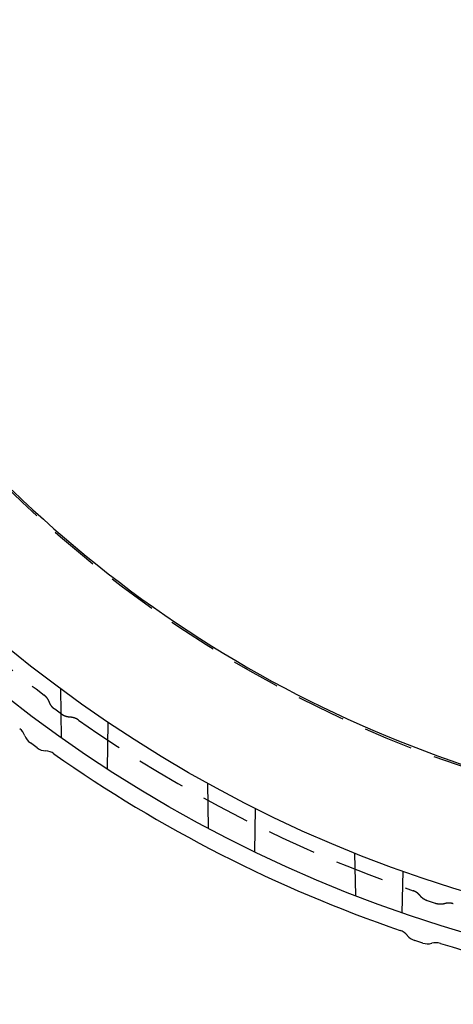
# Model space of a CAD drawing. Extents: x -70 to 70, y -170 to 72.
# Drawn here: x -42 to -20, y -170 to -120 of the extents above; entities that cross this region are included whole.
import ezdxf

# ---------------------------------------------------------------- set-up
doc = ezdxf.new("R2010")
doc.units = 0
doc.header["$LTSCALE"] = 10
doc.linetypes.add('VERDECKT', pattern=[0.375, 0.25, -0.125])
doc.layers.get('0').update_dxf_attribs({"linetype": 'CONTINUOUS'})
doc.layers.add('STEMPEL', color=3, linetype='CONTINUOUS')

# ---------------------------------------------------------------- blocks, each defined once
blk = doc.blocks.new('A$C65976D13')
at = {"color": 1, "linetype": 'VERDECKT'}
for p, q in [((-39.937, -53.949), (-39.893, -56.448)), ((-39.875, -55.253), (-40.226, -54.998)), ((-37.551, -58.032), (-37.51, -55.663)), ((-32.456, -58.752), (-32.416, -61.048)), ((-30.048, -62.247), (-30.01, -60.038)), ((-24.97, -62.302), (-24.932, -64.466)), ((-22.546, -65.338), (-22.51, -63.232)), ((-20.85, -64.87), (-21.262, -64.736))]:
    blk.add_line(p, q, dxfattribs=at)
at = {"color": 3, "linetype": 'CONTINUOUS'}
for p, q in [((-41.116, -56.961), (-41.467, -56.706)), ((-41.467, -56.706), (-41.467, -56.706)), ((-41.116, -56.961), (-41.116, -56.961)), ((-21.502, -66.879), (-21.915, -66.745)), ((-21.915, -66.745), (-21.915, -66.745)), ((-21.502, -66.879), (-21.502, -66.879))]:
    blk.add_line(p, q, dxfattribs=at)
at = {"color": 1, "linetype": 'VERDECKT'}
for points in [[(-40.501, -54.634, 0), (-40.502, -54.63, 0), (-40.503, -54.627, 0), (-40.504, -54.624, 0), (-40.506, -54.62, 0), (-40.507, -54.617, 0), (-40.508, -54.614, 0), (-40.51, -54.611, 0), (-40.511, -54.607, 0), (-40.512, -54.604, 0), (-40.514, -54.601, 0), (-40.515, -54.597, 0), (-40.516, -54.594, 0), (-40.518, -54.591, 0), (-40.519, -54.588, 0), (-40.521, -54.584, 0), (-40.522, -54.581, 0), (-40.523, -54.578, 0), (-40.525, -54.575, 0), (-40.526, -54.572, 0), (-40.528, -54.569, 0), (-40.529, -54.565, 0), (-40.531, -54.562, 0), (-40.532, -54.559, 0), (-40.534, -54.556, 0), (-40.536, -54.553, 0), (-40.537, -54.55, 0), (-40.539, -54.546, 0), (-40.54, -54.543, 0), (-40.542, -54.54, 0), (-40.544, -54.537, 0), (-40.545, -54.534, 0), (-40.547, -54.531, 0), (-40.549, -54.528, 0), (-40.55, -54.525, 0), (-40.552, -54.521, 0), (-40.554, -54.518, 0), (-40.556, -54.515, 0), (-40.557, -54.512, 0), (-40.559, -54.509, 0), (-40.561, -54.506, 0), (-40.563, -54.503, 0), (-40.565, -54.5, 0), (-40.566, -54.497, 0), (-40.568, -54.494, 0), (-40.57, -54.491, 0), (-40.572, -54.488, 0), (-40.574, -54.485, 0), (-40.575, -54.482, 0), (-40.577, -54.479, 0), (-40.579, -54.476, 0), (-40.581, -54.473, 0), (-40.583, -54.47, 0), (-40.585, -54.467, 0), (-40.587, -54.465, 0), (-40.589, -54.462, 0), (-40.591, -54.459, 0), (-40.593, -54.456, 0), (-40.595, -54.453, 0), (-40.597, -54.45, 0), (-40.599, -54.447, 0), (-40.601, -54.444, 0), (-40.603, -54.441, 0), (-40.605, -54.439, 0), (-40.607, -54.436, 0), (-40.609, -54.433, 0), (-40.612, -54.43, 0), (-40.614, -54.427, 0), (-40.616, -54.425, 0), (-40.618, -54.422, 0), (-40.62, -54.419, 0), (-40.622, -54.416, 0), (-40.625, -54.413, 0), (-40.627, -54.411, 0), (-40.629, -54.408, 0), (-40.631, -54.405, 0), (-40.633, -54.403, 0), (-40.636, -54.4, 0), (-40.638, -54.397, 0), (-40.64, -54.395, 0), (-40.642, -54.392, 0), (-40.645, -54.389, 0), (-40.647, -54.387, 0), (-40.649, -54.384, 0), (-40.652, -54.381, 0), (-40.654, -54.379, 0), (-40.656, -54.376, 0), (-40.659, -54.373, 0), (-40.661, -54.371, 0), (-40.664, -54.368, 0), (-40.666, -54.366, 0), (-40.668, -54.363, 0), (-40.671, -54.361, 0), (-40.673, -54.358, 0), (-40.676, -54.356, 0), (-40.678, -54.353, 0), (-40.681, -54.351, 0), (-40.683, -54.348, 0), (-40.686, -54.346, 0), (-40.688, -54.343, 0), (-40.691, -54.341, 0), (-40.693, -54.338, 0), (-40.696, -54.336, 0), (-40.698, -54.334, 0), (-40.701, -54.331, 0), (-40.703, -54.329, 0), (-40.706, -54.326, 0), (-40.709, -54.324, 0), (-40.711, -54.322, 0), (-40.714, -54.319, 0), (-40.716, -54.317, 0), (-40.719, -54.315, 0), (-40.721, -54.312, 0), (-40.724, -54.31, 0), (-40.727, -54.308, 0), (-40.73, -54.305, 0), (-40.732, -54.303, 0), (-40.735, -54.301, 0), (-40.738, -54.299, 0), (-40.74, -54.297, 0), (-40.743, -54.294, 0), (-40.746, -54.292, 0), (-40.748, -54.29, 0), (-40.751, -54.288, 0), (-40.754, -54.285, 0), (-40.757, -54.283, 0), (-40.76, -54.281, 0), (-40.762, -54.279, 0), (-40.765, -54.277, 0)], [(-40.226, -54.998, 0), (-40.229, -54.995, 0), (-40.232, -54.993, 0), (-40.235, -54.991, 0), (-40.238, -54.989, 0), (-40.241, -54.987, 0), (-40.244, -54.985, 0), (-40.246, -54.982, 0), (-40.249, -54.98, 0), (-40.252, -54.978, 0), (-40.255, -54.976, 0), (-40.258, -54.974, 0), (-40.261, -54.971, 0), (-40.263, -54.969, 0), (-40.266, -54.967, 0), (-40.269, -54.964, 0), (-40.272, -54.962, 0), (-40.274, -54.96, 0), (-40.277, -54.957, 0), (-40.28, -54.955, 0), (-40.282, -54.953, 0), (-40.285, -54.95, 0), (-40.288, -54.948, 0), (-40.291, -54.945, 0), (-40.293, -54.943, 0), (-40.296, -54.941, 0), (-40.298, -54.938, 0), (-40.301, -54.936, 0), (-40.304, -54.933, 0), (-40.306, -54.931, 0), (-40.309, -54.928, 0), (-40.312, -54.926, 0), (-40.314, -54.923, 0), (-40.317, -54.921, 0), (-40.319, -54.918, 0), (-40.322, -54.916, 0), (-40.324, -54.913, 0), (-40.327, -54.91, 0), (-40.329, -54.908, 0), (-40.332, -54.905, 0), (-40.334, -54.903, 0), (-40.337, -54.9, 0), (-40.339, -54.897, 0), (-40.342, -54.895, 0), (-40.344, -54.892, 0), (-40.347, -54.889, 0), (-40.349, -54.887, 0), (-40.351, -54.884, 0), (-40.354, -54.881, 0), (-40.356, -54.879, 0), (-40.358, -54.876, 0), (-40.361, -54.873, 0), (-40.363, -54.87, 0), (-40.365, -54.867, 0), (-40.368, -54.865, 0), (-40.37, -54.862, 0), (-40.372, -54.859, 0), (-40.375, -54.856, 0), (-40.377, -54.854, 0), (-40.379, -54.851, 0), (-40.381, -54.848, 0), (-40.384, -54.845, 0), (-40.386, -54.842, 0), (-40.388, -54.839, 0), (-40.39, -54.837, 0), (-40.392, -54.834, 0), (-40.395, -54.831, 0), (-40.397, -54.828, 0), (-40.399, -54.825, 0), (-40.401, -54.822, 0), (-40.403, -54.819, 0), (-40.405, -54.816, 0), (-40.407, -54.813, 0), (-40.409, -54.81, 0), (-40.411, -54.807, 0), (-40.413, -54.804, 0), (-40.415, -54.801, 0), (-40.417, -54.798, 0), (-40.419, -54.795, 0), (-40.421, -54.792, 0), (-40.423, -54.789, 0), (-40.425, -54.786, 0), (-40.427, -54.783, 0), (-40.429, -54.78, 0), (-40.431, -54.777, 0), (-40.433, -54.774, 0), (-40.435, -54.771, 0), (-40.437, -54.768, 0), (-40.438, -54.764, 0), (-40.44, -54.761, 0), (-40.442, -54.758, 0), (-40.444, -54.755, 0), (-40.446, -54.752, 0), (-40.447, -54.749, 0), (-40.449, -54.746, 0), (-40.451, -54.742, 0), (-40.453, -54.739, 0), (-40.455, -54.736, 0), (-40.456, -54.733, 0), (-40.458, -54.73, 0), (-40.46, -54.727, 0), (-40.461, -54.723, 0), (-40.463, -54.72, 0), (-40.465, -54.717, 0), (-40.466, -54.714, 0), (-40.468, -54.71, 0), (-40.469, -54.707, 0), (-40.471, -54.704, 0), (-40.472, -54.7, 0), (-40.474, -54.697, 0), (-40.476, -54.694, 0), (-40.477, -54.691, 0), (-40.479, -54.687, 0), (-40.48, -54.684, 0), (-40.482, -54.681, 0), (-40.483, -54.677, 0), (-40.484, -54.674, 0), (-40.486, -54.671, 0), (-40.487, -54.667, 0), (-40.489, -54.664, 0), (-40.49, -54.661, 0), (-40.492, -54.657, 0), (-40.493, -54.654, 0), (-40.494, -54.651, 0), (-40.495, -54.647, 0), (-40.497, -54.644, 0), (-40.498, -54.64, 0), (-40.499, -54.637, 0), (-40.501, -54.634, 0)], [(-39.444, -55.401, 0), (-39.448, -55.401, 0), (-39.452, -55.401, 0), (-39.455, -55.401, 0), (-39.459, -55.4, 0), (-39.462, -55.4, 0), (-39.466, -55.4, 0), (-39.47, -55.4, 0), (-39.473, -55.4, 0), (-39.477, -55.399, 0), (-39.48, -55.399, 0), (-39.484, -55.399, 0), (-39.488, -55.398, 0), (-39.491, -55.398, 0), (-39.495, -55.398, 0), (-39.499, -55.397, 0), (-39.502, -55.397, 0), (-39.506, -55.396, 0), (-39.509, -55.396, 0), (-39.513, -55.395, 0), (-39.517, -55.395, 0), (-39.52, -55.395, 0), (-39.524, -55.394, 0), (-39.527, -55.394, 0), (-39.531, -55.393, 0), (-39.535, -55.392, 0), (-39.538, -55.392, 0), (-39.542, -55.391, 0), (-39.545, -55.391, 0), (-39.549, -55.39, 0), (-39.552, -55.389, 0), (-39.556, -55.389, 0), (-39.56, -55.388, 0), (-39.563, -55.388, 0), (-39.567, -55.387, 0), (-39.57, -55.386, 0), (-39.574, -55.386, 0), (-39.577, -55.385, 0), (-39.581, -55.384, 0), (-39.584, -55.383, 0), (-39.588, -55.382, 0), (-39.591, -55.382, 0), (-39.595, -55.381, 0), (-39.599, -55.38, 0), (-39.602, -55.379, 0), (-39.605, -55.378, 0), (-39.609, -55.377, 0), (-39.612, -55.377, 0), (-39.616, -55.376, 0), (-39.62, -55.375, 0), (-39.623, -55.374, 0), (-39.627, -55.373, 0), (-39.63, -55.372, 0), (-39.633, -55.371, 0), (-39.637, -55.37, 0), (-39.64, -55.369, 0), (-39.644, -55.368, 0), (-39.647, -55.367, 0), (-39.651, -55.365, 0), (-39.654, -55.364, 0), (-39.658, -55.363, 0), (-39.661, -55.362, 0), (-39.664, -55.361, 0), (-39.668, -55.36, 0), (-39.671, -55.359, 0), (-39.675, -55.358, 0), (-39.678, -55.356, 0), (-39.681, -55.355, 0), (-39.685, -55.354, 0), (-39.688, -55.353, 0), (-39.692, -55.351, 0), (-39.695, -55.35, 0), (-39.698, -55.349, 0), (-39.702, -55.347, 0), (-39.705, -55.346, 0), (-39.709, -55.345, 0), (-39.712, -55.343, 0), (-39.715, -55.342, 0), (-39.718, -55.341, 0), (-39.722, -55.339, 0), (-39.725, -55.338, 0), (-39.728, -55.337, 0), (-39.732, -55.335, 0), (-39.735, -55.334, 0), (-39.738, -55.332, 0), (-39.742, -55.331, 0), (-39.745, -55.329, 0), (-39.748, -55.328, 0), (-39.751, -55.326, 0), (-39.755, -55.325, 0), (-39.758, -55.323, 0), (-39.761, -55.321, 0), (-39.764, -55.32, 0), (-39.768, -55.318, 0), (-39.771, -55.316, 0), (-39.774, -55.315, 0), (-39.777, -55.313, 0), (-39.781, -55.312, 0), (-39.784, -55.31, 0), (-39.787, -55.308, 0), (-39.79, -55.306, 0), (-39.793, -55.305, 0), (-39.796, -55.303, 0), (-39.799, -55.301, 0), (-39.803, -55.299, 0), (-39.806, -55.298, 0), (-39.809, -55.296, 0), (-39.812, -55.294, 0), (-39.815, -55.292, 0), (-39.818, -55.29, 0), (-39.821, -55.288, 0), (-39.824, -55.287, 0), (-39.827, -55.285, 0), (-39.83, -55.283, 0), (-39.834, -55.281, 0), (-39.837, -55.279, 0), (-39.84, -55.277, 0), (-39.843, -55.275, 0), (-39.846, -55.273, 0), (-39.849, -55.271, 0), (-39.852, -55.269, 0), (-39.855, -55.267, 0), (-39.858, -55.265, 0), (-39.861, -55.263, 0), (-39.864, -55.261, 0), (-39.866, -55.259, 0), (-39.869, -55.257, 0), (-39.872, -55.255, 0), (-39.875, -55.253, 0)], [(-39.023, -55.542, 0), (-39.026, -55.541, 0), (-39.029, -55.538, 0), (-39.032, -55.536, 0), (-39.035, -55.535, 0), (-39.038, -55.533, 0), (-39.041, -55.531, 0), (-39.044, -55.529, 0), (-39.047, -55.527, 0), (-39.05, -55.525, 0), (-39.053, -55.523, 0), (-39.056, -55.521, 0), (-39.059, -55.519, 0), (-39.061, -55.517, 0), (-39.064, -55.516, 0), (-39.067, -55.514, 0), (-39.07, -55.512, 0), (-39.073, -55.51, 0), (-39.076, -55.508, 0), (-39.08, -55.507, 0), (-39.083, -55.505, 0), (-39.086, -55.503, 0), (-39.089, -55.501, 0), (-39.092, -55.5, 0), (-39.095, -55.498, 0), (-39.098, -55.496, 0), (-39.101, -55.495, 0), (-39.104, -55.493, 0), (-39.107, -55.491, 0), (-39.11, -55.49, 0), (-39.113, -55.488, 0), (-39.116, -55.486, 0), (-39.12, -55.485, 0), (-39.123, -55.483, 0), (-39.126, -55.482, 0), (-39.129, -55.48, 0), (-39.132, -55.479, 0), (-39.135, -55.477, 0), (-39.138, -55.476, 0), (-39.142, -55.474, 0), (-39.145, -55.473, 0), (-39.148, -55.471, 0), (-39.151, -55.47, 0), (-39.154, -55.468, 0), (-39.158, -55.467, 0), (-39.161, -55.465, 0), (-39.164, -55.464, 0), (-39.167, -55.463, 0), (-39.17, -55.461, 0), (-39.174, -55.46, 0), (-39.177, -55.459, 0), (-39.18, -55.457, 0), (-39.184, -55.456, 0), (-39.187, -55.455, 0), (-39.19, -55.453, 0), (-39.193, -55.452, 0), (-39.197, -55.451, 0), (-39.2, -55.45, 0), (-39.203, -55.449, 0), (-39.206, -55.447, 0), (-39.21, -55.446, 0), (-39.213, -55.445, 0), (-39.217, -55.444, 0), (-39.22, -55.443, 0), (-39.223, -55.441, 0), (-39.226, -55.44, 0), (-39.23, -55.439, 0), (-39.233, -55.438, 0), (-39.236, -55.437, 0), (-39.24, -55.436, 0), (-39.243, -55.435, 0), (-39.247, -55.434, 0), (-39.25, -55.433, 0), (-39.253, -55.432, 0), (-39.257, -55.431, 0), (-39.26, -55.43, 0), (-39.263, -55.429, 0), (-39.267, -55.428, 0), (-39.27, -55.427, 0), (-39.274, -55.426, 0), (-39.277, -55.425, 0), (-39.281, -55.425, 0), (-39.284, -55.424, 0), (-39.287, -55.423, 0), (-39.291, -55.422, 0), (-39.294, -55.421, 0), (-39.298, -55.42, 0), (-39.301, -55.42, 0), (-39.304, -55.419, 0), (-39.308, -55.418, 0), (-39.311, -55.417, 0), (-39.315, -55.417, 0), (-39.318, -55.416, 0), (-39.322, -55.415, 0), (-39.325, -55.415, 0), (-39.329, -55.414, 0), (-39.332, -55.413, 0), (-39.336, -55.413, 0), (-39.339, -55.412, 0), (-39.343, -55.412, 0), (-39.346, -55.411, 0), (-39.349, -55.41, 0), (-39.353, -55.41, 0), (-39.356, -55.409, 0), (-39.36, -55.409, 0), (-39.363, -55.408, 0), (-39.367, -55.408, 0), (-39.37, -55.407, 0), (-39.374, -55.407, 0), (-39.377, -55.407, 0), (-39.381, -55.406, 0), (-39.384, -55.406, 0), (-39.388, -55.405, 0), (-39.391, -55.405, 0), (-39.395, -55.405, 0), (-39.398, -55.404, 0), (-39.402, -55.404, 0), (-39.406, -55.404, 0), (-39.409, -55.403, 0), (-39.413, -55.403, 0), (-39.416, -55.403, 0), (-39.42, -55.403, 0), (-39.423, -55.402, 0), (-39.427, -55.402, 0), (-39.43, -55.402, 0), (-39.434, -55.402, 0), (-39.437, -55.401, 0), (-39.441, -55.401, 0), (-39.444, -55.401, 0)], [(-41.468, -56.706, 0), (-41.468, -56.706, 0), (-41.468, -56.706, 0), (-41.468, -56.706, 0), (-41.468, -56.706, 0), (-41.468, -56.706, 0), (-41.468, -56.706, 0), (-41.468, -56.706, 0), (-41.468, -56.706, 0), (-41.468, -56.706, 0), (-41.468, -56.706, 0), (-41.468, -56.706, 0), (-41.468, -56.706, 0), (-41.468, -56.706, 0), (-41.468, -56.706, 0), (-41.468, -56.706, 0), (-41.468, -56.706, 0), (-41.468, -56.706, 0), (-41.468, -56.706, 0), (-41.468, -56.706, 0), (-41.468, -56.706, 0), (-41.468, -56.706, 0), (-41.468, -56.706, 0), (-41.468, -56.706, 0), (-41.468, -56.706, 0), (-41.468, -56.706, 0), (-41.468, -56.706, 0), (-41.468, -56.706, 0), (-41.468, -56.706, 0), (-41.468, -56.706, 0), (-41.468, -56.706, 0), (-41.468, -56.706, 0), (-41.468, -56.706, 0), (-41.468, -56.706, 0), (-41.468, -56.706, 0), (-41.468, -56.706, 0), (-41.468, -56.706, 0), (-41.468, -56.706, 0), (-41.468, -56.706, 0), (-41.468, -56.706, 0), (-41.468, -56.706, 0), (-41.468, -56.706, 0), (-41.468, -56.706, 0), (-41.468, -56.706, 0), (-41.468, -56.706, 0), (-41.468, -56.706, 0), (-41.468, -56.706, 0), (-41.468, -56.706, 0), (-41.468, -56.706, 0), (-41.468, -56.706, 0), (-41.468, -56.706, 0), (-41.468, -56.706, 0), (-41.468, -56.706, 0), (-41.468, -56.706, 0), (-41.468, -56.706, 0), (-41.468, -56.706, 0), (-41.468, -56.706, 0), (-41.468, -56.706, 0), (-41.468, -56.706, 0), (-41.467, -56.706, 0), (-41.467, -56.706, 0), (-41.467, -56.706, 0), (-41.467, -56.706, 0), (-41.467, -56.706, 0), (-41.467, -56.706, 0), (-41.467, -56.706, 0), (-41.467, -56.706, 0), (-41.467, -56.706, 0), (-41.467, -56.706, 0), (-41.467, -56.706, 0), (-41.467, -56.706, 0), (-41.467, -56.706, 0), (-41.467, -56.706, 0), (-41.467, -56.706, 0), (-41.467, -56.706, 0), (-41.467, -56.706, 0), (-41.467, -56.706, 0), (-41.467, -56.706, 0), (-41.467, -56.706, 0), (-41.467, -56.706, 0), (-41.467, -56.706, 0), (-41.467, -56.706, 0), (-41.467, -56.706, 0), (-41.467, -56.706, 0), (-41.467, -56.706, 0), (-41.467, -56.706, 0), (-41.467, -56.706, 0), (-41.467, -56.706, 0), (-41.467, -56.706, 0), (-41.467, -56.706, 0), (-41.467, -56.706, 0), (-41.467, -56.706, 0), (-41.467, -56.706, 0), (-41.467, -56.706, 0), (-41.467, -56.706, 0), (-41.467, -56.706, 0), (-41.467, -56.706, 0), (-41.467, -56.706, 0), (-41.467, -56.706, 0), (-41.467, -56.706, 0), (-41.467, -56.706, 0), (-41.467, -56.706, 0), (-41.467, -56.706, 0), (-41.467, -56.706, 0), (-41.467, -56.706, 0), (-41.467, -56.706, 0), (-41.467, -56.706, 0), (-41.467, -56.706, 0), (-41.467, -56.706, 0), (-41.467, -56.706, 0), (-41.467, -56.706, 0), (-41.467, -56.706, 0), (-41.467, -56.706, 0), (-41.467, -56.706, 0), (-41.467, -56.706, 0), (-41.467, -56.706, 0), (-41.467, -56.706, 0), (-41.467, -56.706, 0), (-41.467, -56.706, 0), (-41.467, -56.706, 0), (-41.467, -56.706, 0), (-41.467, -56.706, 0), (-41.467, -56.706, 0), (-41.467, -56.706, 0), (-41.467, -56.706, 0), (-41.467, -56.706, 0), (-41.467, -56.706, 0), (-41.467, -56.706, 0), (-41.467, -56.706, 0)], [(-21.636, -64.475, 0), (-21.638, -64.472, 0), (-21.64, -64.469, 0), (-21.642, -64.467, 0), (-21.645, -64.464, 0), (-21.647, -64.461, 0), (-21.649, -64.459, 0), (-21.651, -64.456, 0), (-21.654, -64.453, 0), (-21.656, -64.451, 0), (-21.658, -64.448, 0), (-21.66, -64.445, 0), (-21.663, -64.442, 0), (-21.665, -64.44, 0), (-21.668, -64.437, 0), (-21.67, -64.434, 0), (-21.672, -64.432, 0), (-21.675, -64.429, 0), (-21.677, -64.427, 0), (-21.679, -64.424, 0), (-21.682, -64.421, 0), (-21.684, -64.419, 0), (-21.687, -64.416, 0), (-21.689, -64.414, 0), (-21.692, -64.411, 0), (-21.694, -64.409, 0), (-21.697, -64.406, 0), (-21.699, -64.404, 0), (-21.701, -64.401, 0), (-21.704, -64.399, 0), (-21.706, -64.396, 0), (-21.709, -64.394, 0), (-21.712, -64.391, 0), (-21.714, -64.389, 0), (-21.717, -64.387, 0), (-21.719, -64.384, 0), (-21.722, -64.382, 0), (-21.724, -64.379, 0), (-21.727, -64.377, 0), (-21.73, -64.375, 0), (-21.732, -64.372, 0), (-21.735, -64.37, 0), (-21.738, -64.368, 0), (-21.74, -64.365, 0), (-21.743, -64.363, 0), (-21.746, -64.361, 0), (-21.748, -64.359, 0), (-21.751, -64.356, 0), (-21.754, -64.354, 0), (-21.756, -64.352, 0), (-21.759, -64.35, 0), (-21.762, -64.347, 0), (-21.765, -64.345, 0), (-21.767, -64.343, 0), (-21.77, -64.341, 0), (-21.773, -64.339, 0), (-21.776, -64.337, 0), (-21.779, -64.334, 0), (-21.781, -64.332, 0), (-21.784, -64.33, 0), (-21.787, -64.328, 0), (-21.79, -64.326, 0), (-21.793, -64.324, 0), (-21.796, -64.322, 0), (-21.798, -64.32, 0), (-21.801, -64.318, 0), (-21.804, -64.316, 0), (-21.807, -64.314, 0), (-21.81, -64.312, 0), (-21.813, -64.31, 0), (-21.816, -64.308, 0), (-21.819, -64.306, 0), (-21.822, -64.304, 0), (-21.825, -64.302, 0), (-21.827, -64.3, 0), (-21.83, -64.298, 0), (-21.833, -64.296, 0), (-21.836, -64.294, 0), (-21.839, -64.293, 0), (-21.842, -64.291, 0), (-21.845, -64.289, 0), (-21.848, -64.287, 0), (-21.851, -64.285, 0), (-21.854, -64.284, 0), (-21.857, -64.282, 0), (-21.86, -64.28, 0), (-21.863, -64.278, 0), (-21.866, -64.276, 0), (-21.869, -64.275, 0), (-21.873, -64.273, 0), (-21.876, -64.271, 0), (-21.879, -64.27, 0), (-21.882, -64.268, 0), (-21.885, -64.266, 0), (-21.888, -64.265, 0), (-21.891, -64.263, 0), (-21.894, -64.261, 0), (-21.897, -64.26, 0), (-21.901, -64.258, 0), (-21.904, -64.257, 0), (-21.907, -64.255, 0), (-21.91, -64.254, 0), (-21.913, -64.252, 0), (-21.916, -64.251, 0), (-21.919, -64.249, 0), (-21.923, -64.248, 0), (-21.926, -64.246, 0), (-21.929, -64.245, 0), (-21.932, -64.243, 0), (-21.935, -64.242, 0), (-21.939, -64.24, 0), (-21.942, -64.239, 0), (-21.945, -64.238, 0), (-21.948, -64.236, 0), (-21.951, -64.235, 0), (-21.955, -64.234, 0), (-21.958, -64.232, 0), (-21.961, -64.231, 0), (-21.965, -64.23, 0), (-21.968, -64.228, 0), (-21.971, -64.227, 0), (-21.974, -64.226, 0), (-21.978, -64.225, 0), (-21.981, -64.224, 0), (-21.984, -64.222, 0), (-21.988, -64.221, 0), (-21.991, -64.22, 0), (-21.994, -64.219, 0), (-21.997, -64.218, 0)], [(-21.262, -64.736, 0), (-21.266, -64.735, 0), (-21.269, -64.734, 0), (-21.273, -64.733, 0), (-21.276, -64.732, 0), (-21.279, -64.731, 0), (-21.283, -64.729, 0), (-21.286, -64.728, 0), (-21.29, -64.727, 0), (-21.293, -64.726, 0), (-21.296, -64.725, 0), (-21.3, -64.723, 0), (-21.303, -64.722, 0), (-21.306, -64.721, 0), (-21.31, -64.719, 0), (-21.313, -64.718, 0), (-21.316, -64.717, 0), (-21.32, -64.715, 0), (-21.323, -64.714, 0), (-21.326, -64.712, 0), (-21.33, -64.711, 0), (-21.333, -64.71, 0), (-21.336, -64.708, 0), (-21.34, -64.707, 0), (-21.343, -64.705, 0), (-21.346, -64.704, 0), (-21.349, -64.702, 0), (-21.353, -64.701, 0), (-21.356, -64.699, 0), (-21.359, -64.698, 0), (-21.362, -64.696, 0), (-21.366, -64.694, 0), (-21.369, -64.693, 0), (-21.372, -64.691, 0), (-21.375, -64.689, 0), (-21.378, -64.688, 0), (-21.382, -64.686, 0), (-21.385, -64.685, 0), (-21.388, -64.683, 0), (-21.391, -64.681, 0), (-21.394, -64.679, 0), (-21.398, -64.678, 0), (-21.401, -64.676, 0), (-21.404, -64.674, 0), (-21.407, -64.672, 0), (-21.41, -64.671, 0), (-21.413, -64.669, 0), (-21.416, -64.667, 0), (-21.419, -64.665, 0), (-21.423, -64.663, 0), (-21.426, -64.661, 0), (-21.429, -64.66, 0), (-21.432, -64.658, 0), (-21.435, -64.656, 0), (-21.438, -64.654, 0), (-21.441, -64.652, 0), (-21.444, -64.65, 0), (-21.447, -64.648, 0), (-21.45, -64.646, 0), (-21.453, -64.644, 0), (-21.456, -64.642, 0), (-21.459, -64.64, 0), (-21.462, -64.638, 0), (-21.465, -64.636, 0), (-21.468, -64.634, 0), (-21.471, -64.632, 0), (-21.474, -64.63, 0), (-21.477, -64.628, 0), (-21.48, -64.625, 0), (-21.483, -64.623, 0), (-21.485, -64.621, 0), (-21.488, -64.619, 0), (-21.491, -64.617, 0), (-21.494, -64.615, 0), (-21.497, -64.612, 0), (-21.5, -64.61, 0), (-21.503, -64.608, 0), (-21.506, -64.606, 0), (-21.508, -64.603, 0), (-21.511, -64.601, 0), (-21.514, -64.599, 0), (-21.517, -64.597, 0), (-21.52, -64.594, 0), (-21.522, -64.592, 0), (-21.525, -64.59, 0), (-21.528, -64.587, 0), (-21.531, -64.585, 0), (-21.533, -64.583, 0), (-21.536, -64.58, 0), (-21.539, -64.578, 0), (-21.541, -64.576, 0), (-21.544, -64.573, 0), (-21.547, -64.571, 0), (-21.55, -64.568, 0), (-21.552, -64.566, 0), (-21.555, -64.563, 0), (-21.558, -64.561, 0), (-21.56, -64.558, 0), (-21.563, -64.556, 0), (-21.565, -64.553, 0), (-21.568, -64.551, 0), (-21.57, -64.548, 0), (-21.573, -64.546, 0), (-21.576, -64.543, 0), (-21.578, -64.54, 0), (-21.581, -64.538, 0), (-21.583, -64.535, 0), (-21.586, -64.533, 0), (-21.588, -64.53, 0), (-21.591, -64.527, 0), (-21.593, -64.525, 0), (-21.596, -64.522, 0), (-21.598, -64.519, 0), (-21.601, -64.517, 0), (-21.603, -64.514, 0), (-21.605, -64.511, 0), (-21.608, -64.509, 0), (-21.61, -64.506, 0), (-21.613, -64.503, 0), (-21.615, -64.5, 0), (-21.617, -64.498, 0), (-21.62, -64.495, 0), (-21.622, -64.492, 0), (-21.624, -64.489, 0), (-21.627, -64.486, 0), (-21.629, -64.484, 0), (-21.631, -64.481, 0), (-21.633, -64.478, 0), (-21.636, -64.475, 0)], [(-20.394, -64.879, 0), (-20.397, -64.879, 0), (-20.401, -64.88, 0), (-20.404, -64.882, 0), (-20.408, -64.882, 0), (-20.411, -64.883, 0), (-20.415, -64.884, 0), (-20.418, -64.885, 0), (-20.422, -64.886, 0), (-20.425, -64.887, 0), (-20.429, -64.888, 0), (-20.433, -64.888, 0), (-20.436, -64.889, 0), (-20.44, -64.89, 0), (-20.443, -64.891, 0), (-20.447, -64.892, 0), (-20.45, -64.892, 0), (-20.454, -64.893, 0), (-20.457, -64.894, 0), (-20.461, -64.894, 0), (-20.465, -64.895, 0), (-20.468, -64.896, 0), (-20.472, -64.896, 0), (-20.475, -64.897, 0), (-20.479, -64.898, 0), (-20.482, -64.898, 0), (-20.486, -64.899, 0), (-20.489, -64.899, 0), (-20.493, -64.9, 0), (-20.497, -64.9, 0), (-20.5, -64.901, 0), (-20.504, -64.901, 0), (-20.508, -64.902, 0), (-20.511, -64.902, 0), (-20.515, -64.903, 0), (-20.518, -64.903, 0), (-20.522, -64.904, 0), (-20.525, -64.904, 0), (-20.529, -64.904, 0), (-20.533, -64.905, 0), (-20.536, -64.905, 0), (-20.54, -64.906, 0), (-20.543, -64.906, 0), (-20.547, -64.906, 0), (-20.551, -64.906, 0), (-20.554, -64.907, 0), (-20.558, -64.907, 0), (-20.561, -64.907, 0), (-20.565, -64.907, 0), (-20.569, -64.907, 0), (-20.572, -64.908, 0), (-20.576, -64.908, 0), (-20.579, -64.908, 0), (-20.583, -64.908, 0), (-20.587, -64.908, 0), (-20.59, -64.908, 0), (-20.594, -64.908, 0), (-20.598, -64.908, 0), (-20.601, -64.909, 0), (-20.605, -64.909, 0), (-20.608, -64.909, 0), (-20.612, -64.909, 0), (-20.616, -64.909, 0), (-20.619, -64.909, 0), (-20.623, -64.908, 0), (-20.627, -64.908, 0), (-20.63, -64.908, 0), (-20.634, -64.908, 0), (-20.637, -64.908, 0), (-20.641, -64.908, 0), (-20.645, -64.908, 0), (-20.648, -64.907, 0), (-20.652, -64.907, 0), (-20.655, -64.907, 0), (-20.659, -64.907, 0), (-20.663, -64.907, 0), (-20.666, -64.906, 0), (-20.67, -64.906, 0), (-20.673, -64.906, 0), (-20.677, -64.906, 0), (-20.68, -64.905, 0), (-20.684, -64.905, 0), (-20.688, -64.905, 0), (-20.691, -64.904, 0), (-20.695, -64.904, 0), (-20.698, -64.903, 0), (-20.702, -64.903, 0), (-20.706, -64.903, 0), (-20.709, -64.902, 0), (-20.713, -64.902, 0), (-20.716, -64.901, 0), (-20.72, -64.901, 0), (-20.724, -64.9, 0), (-20.727, -64.9, 0), (-20.731, -64.899, 0), (-20.734, -64.898, 0), (-20.738, -64.898, 0), (-20.741, -64.897, 0), (-20.745, -64.897, 0), (-20.748, -64.896, 0), (-20.752, -64.895, 0), (-20.755, -64.895, 0), (-20.759, -64.894, 0), (-20.762, -64.893, 0), (-20.766, -64.893, 0), (-20.77, -64.892, 0), (-20.773, -64.891, 0), (-20.777, -64.89, 0), (-20.78, -64.889, 0), (-20.784, -64.889, 0), (-20.787, -64.888, 0), (-20.791, -64.887, 0), (-20.794, -64.886, 0), (-20.798, -64.885, 0), (-20.801, -64.885, 0), (-20.805, -64.884, 0), (-20.808, -64.883, 0), (-20.812, -64.882, 0), (-20.815, -64.881, 0), (-20.819, -64.88, 0), (-20.822, -64.879, 0), (-20.826, -64.878, 0), (-20.829, -64.877, 0), (-20.832, -64.876, 0), (-20.836, -64.875, 0), (-20.839, -64.874, 0), (-20.843, -64.873, 0), (-20.846, -64.872, 0), (-20.85, -64.871, 0)], [(-19.95, -64.883, 0), (-19.953, -64.882, 0), (-19.957, -64.881, 0), (-19.96, -64.88, 0), (-19.963, -64.879, 0), (-19.967, -64.878, 0), (-19.97, -64.877, 0), (-19.974, -64.876, 0), (-19.977, -64.875, 0), (-19.98, -64.874, 0), (-19.984, -64.873, 0), (-19.987, -64.873, 0), (-19.99, -64.872, 0), (-19.994, -64.871, 0), (-19.997, -64.87, 0), (-20.001, -64.869, 0), (-20.004, -64.868, 0), (-20.008, -64.868, 0), (-20.011, -64.867, 0), (-20.014, -64.866, 0), (-20.018, -64.865, 0), (-20.021, -64.865, 0), (-20.025, -64.864, 0), (-20.028, -64.863, 0), (-20.032, -64.863, 0), (-20.035, -64.862, 0), (-20.038, -64.861, 0), (-20.042, -64.861, 0), (-20.045, -64.86, 0), (-20.049, -64.859, 0), (-20.052, -64.859, 0), (-20.056, -64.858, 0), (-20.059, -64.858, 0), (-20.063, -64.857, 0), (-20.066, -64.857, 0), (-20.07, -64.856, 0), (-20.073, -64.856, 0), (-20.076, -64.855, 0), (-20.08, -64.855, 0), (-20.084, -64.854, 0), (-20.087, -64.854, 0), (-20.09, -64.854, 0), (-20.094, -64.853, 0), (-20.097, -64.853, 0), (-20.101, -64.853, 0), (-20.104, -64.852, 0), (-20.108, -64.852, 0), (-20.111, -64.852, 0), (-20.115, -64.851, 0), (-20.118, -64.851, 0), (-20.122, -64.851, 0), (-20.125, -64.85, 0), (-20.129, -64.85, 0), (-20.132, -64.85, 0), (-20.136, -64.85, 0), (-20.139, -64.85, 0), (-20.143, -64.849, 0), (-20.146, -64.849, 0), (-20.15, -64.849, 0), (-20.154, -64.849, 0), (-20.157, -64.849, 0), (-20.16, -64.849, 0), (-20.164, -64.849, 0), (-20.168, -64.849, 0), (-20.171, -64.849, 0), (-20.174, -64.849, 0), (-20.178, -64.849, 0), (-20.182, -64.849, 0), (-20.185, -64.849, 0), (-20.189, -64.849, 0), (-20.192, -64.849, 0), (-20.196, -64.849, 0), (-20.199, -64.849, 0), (-20.203, -64.849, 0), (-20.206, -64.849, 0), (-20.21, -64.849, 0), (-20.213, -64.849, 0), (-20.217, -64.85, 0), (-20.22, -64.85, 0), (-20.224, -64.85, 0), (-20.227, -64.85, 0), (-20.231, -64.85, 0), (-20.234, -64.851, 0), (-20.238, -64.851, 0), (-20.241, -64.851, 0), (-20.245, -64.851, 0), (-20.248, -64.852, 0), (-20.252, -64.852, 0), (-20.255, -64.852, 0), (-20.259, -64.853, 0), (-20.262, -64.853, 0), (-20.266, -64.853, 0), (-20.269, -64.854, 0), (-20.273, -64.854, 0), (-20.276, -64.855, 0), (-20.28, -64.855, 0), (-20.283, -64.856, 0), (-20.287, -64.856, 0), (-20.29, -64.857, 0), (-20.294, -64.857, 0), (-20.297, -64.858, 0), (-20.301, -64.858, 0), (-20.304, -64.859, 0), (-20.308, -64.859, 0), (-20.311, -64.86, 0), (-20.315, -64.86, 0), (-20.318, -64.861, 0), (-20.322, -64.862, 0), (-20.325, -64.862, 0), (-20.329, -64.863, 0), (-20.332, -64.864, 0), (-20.335, -64.864, 0), (-20.339, -64.865, 0), (-20.342, -64.866, 0), (-20.346, -64.867, 0), (-20.349, -64.867, 0), (-20.353, -64.868, 0), (-20.356, -64.869, 0), (-20.36, -64.87, 0), (-20.363, -64.871, 0), (-20.366, -64.871, 0), (-20.37, -64.872, 0), (-20.373, -64.873, 0), (-20.377, -64.874, 0), (-20.38, -64.875, 0), (-20.384, -64.876, 0), (-20.387, -64.877, 0), (-20.39, -64.878, 0), (-20.394, -64.879, 0)], [(-21.915, -66.745, 0), (-21.915, -66.745, 0), (-21.915, -66.745, 0), (-21.915, -66.745, 0), (-21.915, -66.745, 0), (-21.915, -66.745, 0), (-21.915, -66.745, 0), (-21.915, -66.745, 0), (-21.915, -66.745, 0), (-21.915, -66.745, 0), (-21.915, -66.745, 0), (-21.915, -66.745, 0), (-21.915, -66.745, 0), (-21.915, -66.745, 0), (-21.915, -66.745, 0), (-21.915, -66.745, 0), (-21.915, -66.745, 0), (-21.915, -66.745, 0), (-21.915, -66.745, 0), (-21.915, -66.745, 0), (-21.915, -66.745, 0), (-21.915, -66.745, 0), (-21.915, -66.745, 0), (-21.915, -66.745, 0), (-21.915, -66.745, 0), (-21.915, -66.745, 0), (-21.915, -66.745, 0), (-21.915, -66.745, 0), (-21.915, -66.745, 0), (-21.915, -66.745, 0), (-21.915, -66.745, 0), (-21.915, -66.745, 0), (-21.915, -66.745, 0), (-21.915, -66.745, 0), (-21.915, -66.745, 0), (-21.915, -66.745, 0), (-21.915, -66.745, 0), (-21.915, -66.745, 0), (-21.915, -66.745, 0), (-21.915, -66.745, 0), (-21.915, -66.745, 0), (-21.915, -66.745, 0), (-21.915, -66.745, 0), (-21.915, -66.745, 0), (-21.915, -66.745, 0), (-21.915, -66.745, 0), (-21.915, -66.745, 0), (-21.915, -66.745, 0), (-21.915, -66.745, 0), (-21.915, -66.745, 0), (-21.915, -66.745, 0), (-21.915, -66.745, 0), (-21.915, -66.745, 0), (-21.915, -66.745, 0), (-21.915, -66.745, 0), (-21.915, -66.745, 0), (-21.915, -66.745, 0), (-21.915, -66.745, 0), (-21.915, -66.745, 0), (-21.915, -66.745, 0), (-21.915, -66.745, 0), (-21.915, -66.745, 0), (-21.915, -66.745, 0), (-21.915, -66.745, 0), (-21.915, -66.745, 0), (-21.915, -66.745, 0), (-21.915, -66.745, 0), (-21.915, -66.745, 0), (-21.915, -66.745, 0), (-21.915, -66.745, 0), (-21.915, -66.745, 0), (-21.915, -66.745, 0), (-21.915, -66.745, 0), (-21.915, -66.745, 0), (-21.915, -66.745, 0), (-21.915, -66.745, 0), (-21.915, -66.745, 0), (-21.915, -66.745, 0), (-21.915, -66.745, 0), (-21.915, -66.745, 0), (-21.915, -66.745, 0), (-21.915, -66.745, 0), (-21.915, -66.745, 0), (-21.915, -66.745, 0), (-21.915, -66.745, 0), (-21.915, -66.745, 0), (-21.915, -66.745, 0), (-21.915, -66.745, 0), (-21.915, -66.745, 0), (-21.915, -66.745, 0), (-21.915, -66.745, 0), (-21.915, -66.745, 0), (-21.915, -66.745, 0), (-21.915, -66.745, 0), (-21.915, -66.745, 0), (-21.915, -66.745, 0), (-21.915, -66.745, 0), (-21.915, -66.745, 0), (-21.915, -66.745, 0), (-21.915, -66.745, 0), (-21.915, -66.745, 0), (-21.915, -66.745, 0), (-21.915, -66.745, 0), (-21.915, -66.745, 0), (-21.915, -66.745, 0), (-21.915, -66.745, 0), (-21.915, -66.745, 0), (-21.915, -66.745, 0), (-21.915, -66.745, 0), (-21.915, -66.745, 0), (-21.915, -66.745, 0), (-21.915, -66.745, 0), (-21.915, -66.745, 0), (-21.915, -66.745, 0), (-21.915, -66.745, 0), (-21.915, -66.745, 0), (-21.915, -66.745, 0), (-21.915, -66.745, 0), (-21.915, -66.745, 0), (-21.915, -66.745, 0), (-21.915, -66.745, 0), (-21.915, -66.745, 0), (-21.915, -66.745, 0), (-21.915, -66.745, 0), (-21.915, -66.745, 0), (-21.915, -66.745, 0), (-21.915, -66.745, 0), (-21.915, -66.745, 0), (-21.915, -66.745, 0)]]:
    blk.add_polyline3d(points, dxfattribs=at)
at = {"color": 3, "linetype": 'CONTINUOUS'}
for points in [[(-41.467, -56.706, 0), (-41.467, -56.706, 0), (-41.467, -56.706, 0), (-41.467, -56.706, 0), (-41.467, -56.706, 0), (-41.467, -56.706, 0), (-41.467, -56.706, 0), (-41.467, -56.706, 0), (-41.467, -56.706, 0), (-41.467, -56.706, 0), (-41.467, -56.706, 0), (-41.467, -56.706, 0), (-41.467, -56.706, 0), (-41.467, -56.706, 0), (-41.467, -56.706, 0), (-41.467, -56.706, 0), (-41.467, -56.706, 0), (-41.467, -56.706, 0), (-41.467, -56.706, 0), (-41.467, -56.706, 0), (-41.467, -56.706, 0), (-41.467, -56.706, 0), (-41.467, -56.706, 0), (-41.467, -56.706, 0), (-41.467, -56.706, 0), (-41.467, -56.706, 0), (-41.467, -56.706, 0), (-41.467, -56.706, 0), (-41.467, -56.706, 0), (-41.467, -56.706, 0), (-41.467, -56.706, 0), (-41.467, -56.706, 0), (-41.467, -56.706, 0), (-41.467, -56.706, 0), (-41.467, -56.706, 0), (-41.467, -56.706, 0), (-41.467, -56.706, 0), (-41.467, -56.706, 0), (-41.467, -56.706, 0), (-41.467, -56.706, 0), (-41.467, -56.706, 0), (-41.467, -56.706, 0), (-41.467, -56.706, 0), (-41.467, -56.706, 0), (-41.467, -56.706, 0), (-41.467, -56.706, 0), (-41.467, -56.706, 0), (-41.467, -56.706, 0), (-41.467, -56.706, 0), (-41.467, -56.706, 0), (-41.467, -56.706, 0), (-41.467, -56.706, 0), (-41.467, -56.706, 0), (-41.467, -56.706, 0), (-41.467, -56.706, 0), (-41.467, -56.706, 0), (-41.467, -56.706, 0), (-41.467, -56.706, 0), (-41.467, -56.706, 0), (-41.467, -56.706, 0), (-41.467, -56.706, 0), (-41.467, -56.706, 0), (-41.467, -56.706, 0), (-41.467, -56.706, 0), (-41.467, -56.706, 0), (-41.467, -56.706, 0), (-41.467, -56.706, 0), (-41.467, -56.706, 0), (-41.467, -56.706, 0), (-41.467, -56.706, 0), (-41.467, -56.706, 0), (-41.467, -56.706, 0), (-41.467, -56.706, 0), (-41.467, -56.706, 0), (-41.467, -56.706, 0), (-41.467, -56.706, 0), (-41.467, -56.706, 0), (-41.467, -56.706, 0), (-41.467, -56.706, 0), (-41.467, -56.706, 0), (-41.467, -56.706, 0), (-41.467, -56.706, 0), (-41.467, -56.706, 0), (-41.467, -56.706, 0), (-41.467, -56.706, 0), (-41.467, -56.706, 0), (-41.467, -56.706, 0), (-41.467, -56.706, 0), (-41.467, -56.706, 0), (-41.467, -56.706, 0), (-41.467, -56.706, 0), (-41.467, -56.706, 0), (-41.467, -56.706, 0), (-41.467, -56.706, 0), (-41.467, -56.706, 0), (-41.467, -56.706, 0), (-41.467, -56.706, 0), (-41.467, -56.706, 0), (-41.467, -56.706, 0), (-41.467, -56.706, 0), (-41.467, -56.706, 0), (-41.467, -56.706, 0), (-41.467, -56.706, 0), (-41.467, -56.706, 0), (-41.467, -56.706, 0), (-41.467, -56.706, 0), (-41.467, -56.706, 0), (-41.467, -56.706, 0), (-41.467, -56.706, 0), (-41.467, -56.706, 0), (-41.467, -56.706, 0), (-41.467, -56.706, 0), (-41.467, -56.706, 0), (-41.467, -56.706, 0), (-41.467, -56.706, 0), (-41.467, -56.706, 0), (-41.467, -56.706, 0), (-41.467, -56.706, 0), (-41.467, -56.706, 0), (-41.467, -56.706, 0), (-41.467, -56.706, 0), (-41.467, -56.706, 0), (-41.467, -56.706, 0), (-41.467, -56.706, 0), (-41.467, -56.706, 0), (-41.467, -56.706, 0), (-41.467, -56.706, 0), (-41.467, -56.706, 0), (-41.467, -56.706, 0)], [(-21.915, -66.745, 0), (-21.915, -66.745, 0), (-21.915, -66.745, 0), (-21.915, -66.745, 0), (-21.915, -66.745, 0), (-21.915, -66.745, 0), (-21.915, -66.745, 0), (-21.915, -66.745, 0), (-21.915, -66.745, 0), (-21.915, -66.745, 0), (-21.915, -66.745, 0), (-21.915, -66.745, 0), (-21.915, -66.745, 0), (-21.915, -66.745, 0), (-21.915, -66.745, 0), (-21.915, -66.745, 0), (-21.915, -66.745, 0), (-21.915, -66.745, 0), (-21.915, -66.745, 0), (-21.915, -66.745, 0), (-21.915, -66.745, 0), (-21.915, -66.745, 0), (-21.915, -66.745, 0), (-21.915, -66.745, 0), (-21.915, -66.745, 0), (-21.915, -66.745, 0), (-21.915, -66.745, 0), (-21.915, -66.745, 0), (-21.915, -66.745, 0), (-21.915, -66.745, 0), (-21.915, -66.745, 0), (-21.915, -66.745, 0), (-21.915, -66.745, 0), (-21.915, -66.745, 0), (-21.915, -66.745, 0), (-21.915, -66.745, 0), (-21.915, -66.745, 0), (-21.915, -66.745, 0), (-21.915, -66.745, 0), (-21.915, -66.745, 0), (-21.915, -66.745, 0), (-21.915, -66.745, 0), (-21.915, -66.745, 0), (-21.915, -66.745, 0), (-21.915, -66.745, 0), (-21.915, -66.745, 0), (-21.915, -66.745, 0), (-21.915, -66.745, 0), (-21.915, -66.745, 0), (-21.915, -66.745, 0), (-21.915, -66.745, 0), (-21.915, -66.745, 0), (-21.915, -66.745, 0), (-21.915, -66.745, 0), (-21.915, -66.745, 0), (-21.915, -66.745, 0), (-21.915, -66.745, 0), (-21.915, -66.745, 0), (-21.915, -66.745, 0), (-21.915, -66.745, 0), (-21.915, -66.745, 0), (-21.915, -66.745, 0), (-21.915, -66.745, 0), (-21.915, -66.745, 0), (-21.915, -66.745, 0), (-21.915, -66.745, 0), (-21.915, -66.745, 0), (-21.915, -66.745, 0), (-21.915, -66.745, 0), (-21.915, -66.745, 0), (-21.915, -66.745, 0), (-21.915, -66.745, 0), (-21.915, -66.745, 0), (-21.915, -66.745, 0), (-21.915, -66.745, 0), (-21.915, -66.745, 0), (-21.915, -66.745, 0), (-21.915, -66.745, 0), (-21.915, -66.745, 0), (-21.915, -66.745, 0), (-21.915, -66.745, 0), (-21.915, -66.745, 0), (-21.915, -66.745, 0), (-21.915, -66.745, 0), (-21.915, -66.745, 0), (-21.915, -66.745, 0), (-21.915, -66.745, 0), (-21.915, -66.745, 0), (-21.915, -66.745, 0), (-21.915, -66.745, 0), (-21.915, -66.745, 0), (-21.915, -66.745, 0), (-21.915, -66.745, 0), (-21.915, -66.745, 0), (-21.915, -66.745, 0), (-21.915, -66.745, 0), (-21.915, -66.745, 0), (-21.915, -66.745, 0), (-21.915, -66.745, 0), (-21.915, -66.745, 0), (-21.915, -66.745, 0), (-21.915, -66.745, 0), (-21.915, -66.745, 0), (-21.915, -66.745, 0), (-21.915, -66.745, 0), (-21.915, -66.745, 0), (-21.915, -66.745, 0), (-21.915, -66.745, 0), (-21.915, -66.745, 0), (-21.915, -66.745, 0), (-21.915, -66.745, 0), (-21.915, -66.745, 0), (-21.915, -66.745, 0), (-21.915, -66.745, 0), (-21.915, -66.745, 0), (-21.915, -66.745, 0), (-21.915, -66.745, 0), (-21.915, -66.745, 0), (-21.915, -66.745, 0), (-21.915, -66.745, 0), (-21.915, -66.745, 0), (-21.915, -66.745, 0), (-21.915, -66.745, 0), (-21.915, -66.745, 0), (-21.915, -66.745, 0), (-21.915, -66.745, 0), (-21.915, -66.745, 0), (-21.915, -66.745, 0), (-21.915, -66.745, 0)]]:
    blk.add_polyline3d(points, dxfattribs=at)
for radius in [69.125, 67.125]:
    blk.add_circle((-0.01, 0.01), radius, dxfattribs=at)
at = {"color": 1, "linetype": 'VERDECKT'}
for radius, start, end in [(61.087, 154.98628, 25.01372), (67.881, 226.12179, 233.09136), (67.881, 234.90864, 251.09136)]:
    blk.add_arc((0, 0), radius, start, end, dxfattribs=at)
at = {"color": 3, "linetype": 'CONTINUOUS'}
for centre, radius, start, end in [((0, 0), 61, 225.98041, 268.9079), ((-42.491, -56.632), 0.8, 20.9839, 53.1189), ((-40.997, -56.059), 0.8, 200.9839, 234), ((-40.646, -56.314), 0.8, 234, 267.0161), ((-40.729, -57.912), 0.8, 54.8811, 87.0161), ((0, 0), 70, 234.88113, 251.11887), ((-22.911, -66.99), 0.8, 38.9839, 71.1189), ((-21.668, -65.984), 0.8, 218.9839, 252), ((-21.255, -66.118), 0.8, 252, 285.0161), ((-20.84, -67.663), 0.8, 72.8811, 105.0161), ((0, 0), 70, 252.88113, 269.11887)]:
    blk.add_arc(centre, radius, start, end, dxfattribs=at)

msp = doc.modelspace()

# ---------------------------------------------------------------- block references
at = {"layer": 'STEMPEL'}
msp.add_blockref('A$C65976D13', (0, -100), dxfattribs=at)

doc.saveas('drawing.dxf')
